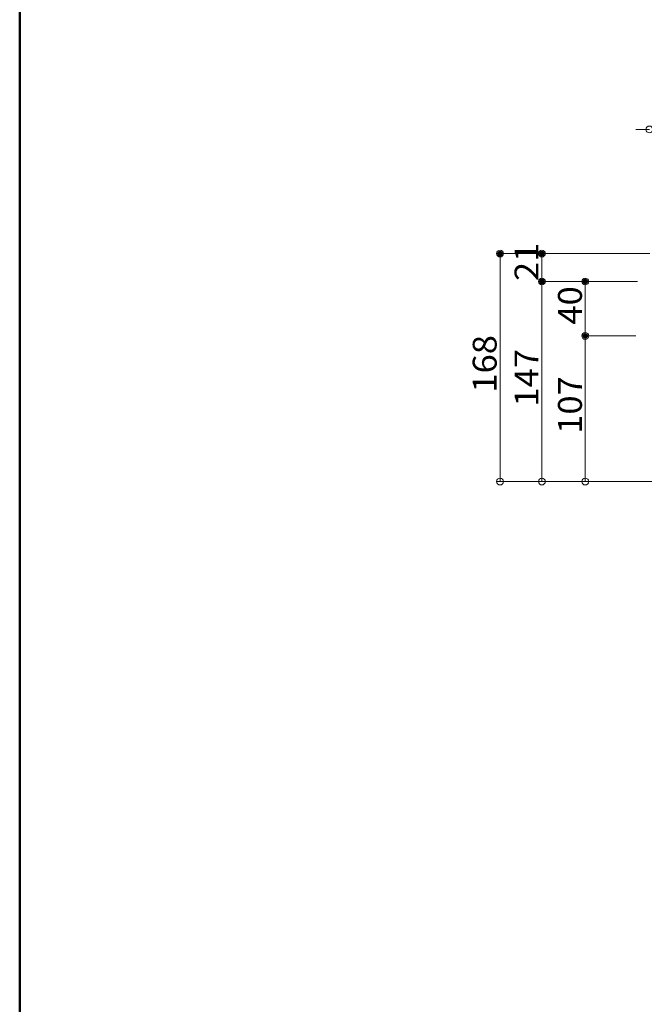
# Model space of a CAD drawing. Units: millimetres. Extents: x -2000 to 2000, y -1385 to 1385.
# Drawn here: x -2000 to -1542, y -564 to 159 of the extents above; entities that cross this region are included whole.
import ezdxf

# ---------------------------------------------------------------- set-up
doc = ezdxf.new("R2010")
doc.units = ezdxf.units.MM
doc.header["$LTSCALE"] = 10
doc.layers.add('sunpou', color=7, linetype='Continuous')
doc.layers.add('zumenwaku', color=7, linetype='Continuous')
doc.styles.add('ＭＳ ゴシック', font='txt', dxfattribs={"height": 1})

# ---------------------------------------------------------------- blocks, each defined once
blk = doc.blocks.new('_ORIGIN_0-0_')
at = {"layer": 'sunpou', "color": 1, "linetype": 'Continuous', "lineweight": 5}
blk.add_line((0, 0), (-1, 0), dxfattribs=at)
blk.add_circle((0, 0), 0.5, dxfattribs=at)

msp = doc.modelspace()

# ---------------------------------------------------------------- linework, layer by layer
at = {"layer": 'DEFPOINTS', "color": 7, "linetype": 'Continuous', "lineweight": 5, "const_width": 2}
for points in [[(-1646.77, -12.69, 0.414214), (-1647.77, -11.69, 0.414214), (-1648.77, -12.69, 0.414214), (-1647.77, -13.69, 0.414214)], [(-1616.05, -12.69, 0.414214), (-1617.05, -11.69, 0.414214), (-1618.05, -12.69, 0.414214), (-1617.05, -13.69, 0.414214)], [(-1616.05, -33.19, 0.414214), (-1617.05, -32.19, 0.414214), (-1618.05, -33.19, 0.414214), (-1617.05, -34.19, 0.414214)], [(-1584.18, -33.19, 0.414214), (-1585.18, -32.19, 0.414214), (-1586.18, -33.19, 0.414214), (-1585.18, -34.19, 0.414214)], [(-1584.18, -73.19, 0.414214), (-1585.18, -72.19, 0.414214), (-1586.18, -73.19, 0.414214), (-1585.18, -74.19, 0.414214)]]:
    msp.add_lwpolyline(points, format="xyb", close=True, dxfattribs=at)
at = {"layer": 'sunpou', "color": 1, "linetype": 'Continuous', "lineweight": 5}
for p, q in [((-1543.12, 78.53), (-1548.12, 78.53)), ((-1537.82, -12.69), (-1650.27, -12.69)), ((-1537.82, -12.69), (-1619.55, -12.69)), ((-1647.77, -175.19), (-1647.77, -17.69)), ((-1617.05, -28.19), (-1617.05, -17.69)), ((-1546.92, -33.19), (-1619.55, -33.19)), ((-1546.92, -33.19), (-1619.55, -33.19)), ((-1546.92, -33.19), (-1587.68, -33.19)), ((-1617.05, -175.19), (-1617.05, -38.19)), ((-1585.18, -68.19), (-1585.18, -38.19)), ((-1548.12, -73.19), (-1587.68, -73.19)), ((-1548.12, -73.19), (-1587.68, -73.19)), ((-1585.18, -175.19), (-1585.18, -78.19)), ((-1535.52, -180.19), (-1650.27, -180.19)), ((-1535.52, -180.19), (-1619.55, -180.19)), ((-1535.52, -180.19), (-1587.68, -180.19))]:
    msp.add_line(p, q, dxfattribs=at)
at = {"layer": 'zumenwaku', "color": 6, "linetype": 'Continuous', "lineweight": 50}
msp.add_line((-2000.4, 1385.02), (-2000.4, -1384.98), dxfattribs=at)

# ---------------------------------------------------------------- block references
at = {"layer": 'sunpou', "color": 1, "linetype": 'Continuous', "lineweight": 5, "xscale": 5, "yscale": 5}
msp.add_blockref('_ORIGIN_0-0_', (-1538.12, 78.53), dxfattribs=at)
for p, rotation in [((-1647.77, -12.69), 90), ((-1617.05, -12.69), 90), ((-1617.05, -33.19), 270), ((-1617.05, -33.19), 90), ((-1585.18, -33.19), 90), ((-1585.18, -73.19), 270), ((-1585.18, -73.19), 90), ((-1647.77, -180.19), 270), ((-1617.05, -180.19), 270), ((-1585.18, -180.19), 270)]:
    msp.add_blockref('_ORIGIN_0-0_', p, dxfattribs=dict(at, rotation=rotation))

# ---------------------------------------------------------------- texts
at = {"layer": 'sunpou', "color": 2, "linetype": 'Continuous', "lineweight": 18, "style": 'ＭＳ ゴシック', "width": 1.062422}
for s, p in [('21', (-1619.56, -32.86)), ('40', (-1587.68, -64.86)), ('168', (-1650.27, -114.82)), ('147', (-1619.56, -125.07)), ('107', (-1587.68, -145.07))]:
    msp.add_text(s, height=17.526, rotation=90, dxfattribs=at).set_placement(p)

doc.saveas('drawing.dxf')
